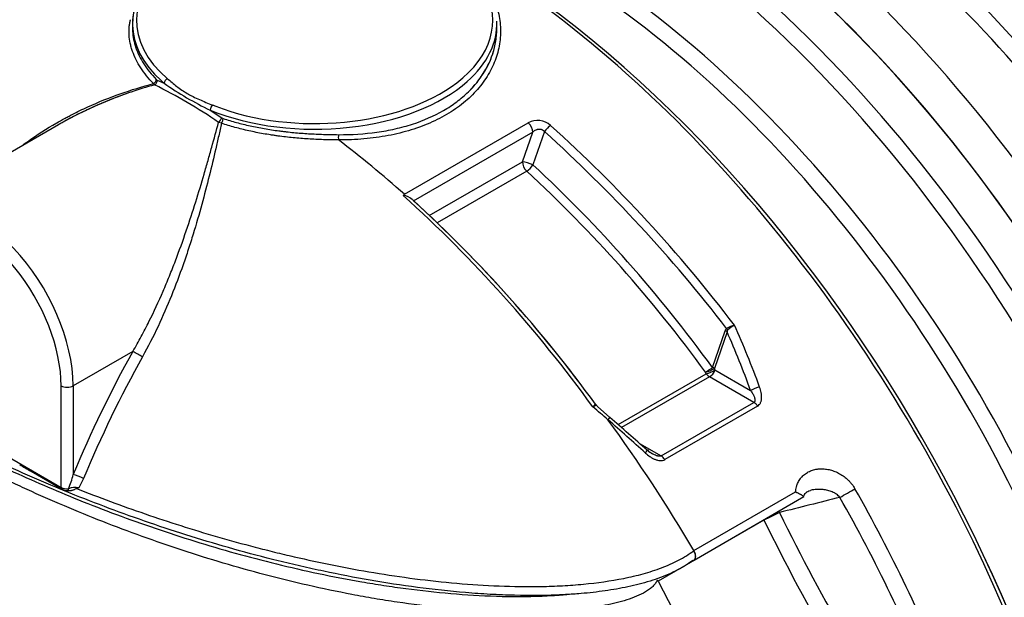
# Model space of a CAD drawing. Units: millimetres. Extents: x 0 to 420, y 0 to 297.
# Drawn here: x 272 to 302, y 116 to 134 of the extents above; entities that cross this region are included whole.
import ezdxf

# ---------------------------------------------------------------- set-up
doc = ezdxf.new("R2010")
doc.units = ezdxf.units.MM
for name, color, linetype in [('Default', 7, 'Continuous'), ('PODNICA-ODPRTINA', 7, 'Continuous'), ('PODNICA_ROTERRA_', 7, 'Continuous')]:
    doc.layers.add(name, color=color, linetype=linetype)

# ---------------------------------------------------------------- blocks, each defined once
blk = doc.blocks.new('SE7')
at = {"layer": 'PODNICA-ODPRTINA', "color": 7, "linetype": 'Continuous'}
for p, q in [((275.411, 134.113), (275.411, 133.969)), ((286.661, 133.977), (286.661, 134.113)), ((276.091, 132.235), (276.059, 132.275)), ((276.145, 132.402), (276.17, 132.384)), ((276.17, 132.384), (276.389, 132.283)), ((277.813, 131.451), (278.165, 131.218)), ((278.16, 131.047), (278.071, 131.077)), ((278.165, 131.218), (278.208, 131.196)), ((283.809, 128.855), (287.631, 131.061)), ((273.122, 131), (268.479, 128.319)), ((287.769, 130.775), (284.082, 128.646)), ((287.451, 129.855), (287.769, 130.775)), ((288.133, 130.791), (287.776, 129.762)), ((284.577, 128.196), (287.451, 129.855)), ((287.584, 129.573), (284.814, 127.974)), ((283.768, 128.819), (283.809, 128.855)), ((284.058, 128.682), (284.062, 128.679)), ((293.316, 123.505), (293.708, 124.637)), ((293.771, 124.606), (293.379, 123.474)), ((275.423, 124), (273.579, 122.935)), ((290.407, 121.741), (293.127, 123.311)), ((293.232, 123.213), (290.516, 121.645)), ((294.596, 122.425), (293.232, 123.213)), ((293.398, 123.427), (294.499, 122.792)), ((273.21, 119.8), (273.208, 122.935)), ((273.579, 122.935), (273.581, 120.192)), ((289.77, 122.295), (290.155, 121.961)), ((291.732, 120.771), (294.596, 122.425)), ((294.711, 122.312), (291.847, 120.659)), ((291.071, 121.153), (291.732, 120.771)), ((271.234, 120.941), (273.21, 119.8)), ((272.278, 120.296), (273.236, 119.743)), ((273.901, 120.073), (273.755, 119.789)), ((273.427, 119.704), (273.524, 119.706)), ((292.748, 117.846), (295.886, 119.657)), ((292.75, 117.554), (296.145, 119.513)), ((294.91, 118.785), (291.64, 116.897)), ((292.741, 117.841), (292.748, 117.846)), ((292.712, 117.542), (292.712, 117.542)), ((291.64, 116.897), (291.619, 116.931)), ((291.64, 116.897), (293.767, 112.862))]:
    blk.add_line(p, q, dxfattribs=at)
for centre, radius, start, end in [((282.24, 140.666), 10.223, 235.0831, 244.3354), ((268.457, 116.908), 17.123, 55.8406, 63.5223), ((287.919, 130.517), 0.616, 48.9675, 117.9074), ((257.265, 96.599), 46.064, 37.6074, 47.9243), ((257.581, 96.996), 45.827, 37.3715, 47.8687), ((258.553, 98.209), 42.737, 36.0471, 47.2126), ((258.858, 98.576), 42.531, 35.8849, 47.1612), ((255.655, 97.705), 41.933, 35.8874, 47.9008), ((283.75, 128.404), 0.415, 42.1168, 87.5622), ((255.917, 97.822), 41.765, 35.9981, 47.6306), ((255.907, 97.814), 41.778, 36, 47.5747), ((293.849, 124.596), 0.146, 128.8901, 163.5498), ((294.201, 123.992), 0.844, 103.7014, 121.7384), ((294.798, 123.494), 1.54, 121.1735, 130.9713), ((307.356, 106.198), 36.56, 150.8614, 157.4939), ((307.342, 106.242), 36.188, 150.9108, 157.5301), ((269.429, 112.879), 12.633, 60.1433, 61.6755), ((229.817, 52.244), 92.104, 49.12278, 49.50488), ((289.923, 122.432), 0.205, 211.8929, 221.8389), ((291.72, 121.327), 0.551, 222.6064, 242.477), ((276.937, 128.407), 9.356, 237.625, 240.1134), ((271.402, 120.681), 2.233, 335.562, 347.353), ((273.65, 119.21), 0.589, 79.74, 111.4135), ((273.393, 120.032), 0.329, 241.3545, 275.833), ((273.989, 118.934), 0.887, 105.3126, 110.099), ((355.582, 148.582), 67.061, 206.15545, 210.02138), ((356.776, 149.209), 68.942, 206.18736, 209.97801), ((292.707, 117.629), 0.0866, 273.6652, 324.3337), ((288.55, 117.908), 1.434, 272.0489, 274.4262)]:
    blk.add_arc(centre, radius, start, end, dxfattribs=at)
for centre, major_axis, ratio, start_param, end_param in [((290.47, 116.01), (-14.437, 25.006), 0.57735, 3.141593, 6.283185), ((289.442, 115.417), (-14.437, 25.006), 0.57735, 3.246532, 5.472009), ((289.132, 115.238), (-14.308, 24.782), 0.57735, 3.175881, 5.458665), ((281.036, 134.215), (5.5, 0), 0.57735, 1.278678, 3.740103), ((288.361, 114.793), (-13.317, 23.066), 0.57735, 3.452728, 5.50322), ((285.239, 112.99), (-14.437, 25.006), 0.57735, 3.756667, 5.472009), ((288.051, 114.614), (13.187, -22.841), 0.57735, 0.388685, 2.371606), ((285.394, 113.08), (-14.373, 24.894), 0.57735, 3.910056, 5.464117), ((285.394, 113.08), (-14.373, 24.894), 0.57735, 3.910015, 5.464125), ((281.036, 134.113), (5.625, 0), 0.57735, 2.592748, 3.709085), ((281.036, 134.113), (5.625, 0), 0.57735, 2.591914, 3.141593), ((281.036, 134.215), (-5.5, 0), 0.57735, 2.494369, 3.446716), ((281.036, 134.113), (-5.625, 0), 0.57735, 2.564083, 3.169202), ((276.036, 132.367), (0.0895, 0.0872), 0.706201, 4.321841, 5.677063), ((276.062, 132.348), (-0.051, -0.114), 0.854599, 0.747253, 2.23265), ((281.036, 134.113), (5.625, 0), 0.57735, 3.709085, 3.740103), ((276.492, 132.324), (-0.0808, -0.0954), 0.67457, 4.039611, 5.610407), ((281.036, 134.113), (-5.625, 0), 0.57735, 0.960601, 2.564083), ((281.036, 134.215), (-5.5, 0), 0.57735, 0.982166, 2.494369), ((277.884, 131.511), (-0.047, -0.116), 0.467875, 3.853479, 5.424275), ((281.036, 134.215), (-5.5, 0), 0.57735, 0.960601, 0.982166), ((278.101, 131.156), (-0.07, -0.104), 0.206461, 0.853171, 2.341253), ((278.146, 131.134), (-0.039, -0.119), 0.412875, 0.901283, 2.254896), ((287.583, 130.882), (0.131, -0.227), 0.57735, 0.785398, 2.095045), ((288.273, 130.805), (-0.175, -0.195), 0.393498, 4.030068, 5.120148), ((281.787, 130.625), (0.001, 0.125), 0.162278, 0.962066, 2.40681), ((278.538, 109.121), (-14.438, 25.006), 0.57735, -1.046548, -0.944523), ((287.636, 129.748), (-0.131, 0.227), 0.57735, 0.785398, 2.068514), ((287.636, 129.748), (-0.248, 0.086), 0.258256, 4.204117, 5.642651), ((287.636, 129.748), (-0.177, -0.193), 0.389359, 0.892912, 1.982958), ((270.592, 124.66), (2.113, -3.659), 0.57735, 0.785398, 3.14154), ((270.406, 124.553), (1.981, -3.432), 0.57735, 0.785354, 3.963392), ((293.653, 124.678), (0.157, -0.21), 0.392539, 1.189623, 1.430769), ((274.338, 106.697), (3.651, 31.583), 0.712127, -0.952077, -0.880159), ((293.605, 124.606), (0.248, -0.086), 0.258256, 0.930262, 1.230078), ((274.172, 106.697), (3.815, 31.334), 0.711543, -0.947161, -0.878571), ((293.213, 123.474), (-0.212, -0.155), 0.147994, 0.94707, 1.971774), ((293.213, 123.474), (-0.242, -0.101), 0.300672, 1.000457, 2.193751), ((293.213, 123.474), (0.248, -0.086), 0.258256, 0.930262, 1.230078), ((274.101, 106.467), (3.704, 30.528), 0.711495, -0.898163, -0.896324), ((273.912, 106.447), (3.896, 30.301), 0.710949, -0.892167, -0.89033), ((293.232, 123.427), (-0.242, -0.101), 0.299613, 1.000442, 2.194237), ((293.232, 123.427), (0.131, -0.227), 0.57735, 4.89418, 5.497787), ((293.232, 123.427), (0.131, 0.227), 0.57735, 3.926991, 5.034213), ((273.393, 123.042), (-0.262, 0), 0.576967, 0.785067, 2.355863), ((294.665, 122.792), (0.246, 0.09), 0.270889, 0.998748, 2.206484), ((289.92, 122.521), (-0.262, 0.003), 0.991713, 0.631534, 0.873434), ((294.596, 122.211), (-0.131, 0.227), 0.57735, 4.828209, 5.497787), ((289.989, 121.77), (-0.173, -0.198), 0.013633, 2.209574, 3.402834), ((287.042, 114.127), (-21.975, 20.239), 0.26484, -1.521038, -1.469622), ((278.538, 109.121), (-14.438, 25.006), 0.57735, 4.727982, 4.896143), ((286.876, 113.935), (-22.118, 20.458), 0.267612, -1.521277, -1.469861), ((291.136, 120.755), (-0.175, -0.195), 0.064715, 2.195635, 3.160353), ((291.136, 120.755), (-0.175, -0.195), 0.064715, 3.160353, 3.403371), ((291.732, 120.557), (-0.131, 0.227), 0.57735, 4.828209, 5.497787), ((273.766, 120.085), (0.242, -0.101), 0.177102, 1.056461, 2.51423), ((273.395, 119.907), (-0.262, 0), 0.577168, 0.78524, 1.721816), ((273.298, 119.851), (0.063, 0.108), 0.57735, 2.356194, 3.141438), ((273.416, 119.829), (-0.011, 0.125), 0.122966, 3.145959, 4.092025), ((297.466, 119.615), (-0.435, -0.247), 0.010834, 1.05994, 2.186318), ((282.773, 111.566), (14.295, -24.76), 0.57735, 1.320711, 1.557527), ((283.092, 111.751), (14.437, -25.006), 0.57735, 1.320711, 1.557527), ((295.176, 118.9), (0.449, 0.221), 0.034479, 1.06095, 2.188565), ((295.176, 118.9), (0.121, -0.485), 0.474807, -4.579244, -4.480095), ((295.176, 118.9), (0.25, -0.433), 0.57735, 4.618613, 4.645821)]:
    blk.add_ellipse(centre, major_axis=major_axis, ratio=ratio, start_param=start_param, end_param=end_param, dxfattribs=at)
for points, knots in [([(284.65, 136.69), (284.807, 136.62), (284.957, 136.544), (285.193, 136.408), (285.284, 136.351), (285.459, 136.231), (285.544, 136.168), (285.786, 135.973), (285.931, 135.835), (286.187, 135.544), (286.3, 135.391), (286.443, 135.15), (286.486, 135.068), (286.564, 134.903), (286.598, 134.819), (286.687, 134.566), (286.729, 134.394), (286.763, 134.134), (286.77, 134.046), (286.775, 133.87), (286.772, 133.782), (286.752, 133.519), (286.72, 133.346), (286.619, 133.006), (286.552, 132.838), (286.422, 132.593), (286.374, 132.512), (286.271, 132.355), (286.215, 132.278), (286.036, 132.054), (285.9, 131.911), (285.597, 131.643), (285.428, 131.516), (285.066, 131.286), (284.873, 131.182), (284.566, 131.042), (284.46, 130.998), (284.243, 130.916), (284.13, 130.878), (283.787, 130.772), (283.551, 130.714), (283.065, 130.621), (282.816, 130.587), (282.43, 130.553), (282.3, 130.545), (282.038, 130.534), (281.906, 130.531), (281.773, 130.532)], [0.4763322, 0.4763322, 0.4763322, 0.4763322, 0.5, 0.5, 0.515625, 0.515625, 0.53125, 0.53125, 0.5625, 0.5625, 0.59375, 0.59375, 0.609375, 0.609375, 0.625, 0.625, 0.65625, 0.65625, 0.671875, 0.671875, 0.6875, 0.6875, 0.71875, 0.71875, 0.75, 0.75, 0.765625, 0.765625, 0.78125, 0.78125, 0.8125, 0.8125, 0.84375, 0.84375, 0.875, 0.875, 0.890625, 0.890625, 0.90625, 0.90625, 0.9375, 0.9375, 0.96875, 0.96875, 0.984375, 0.984375, 1, 1, 1, 1]), ([(276.059, 132.275), (275.982, 132.354), (275.911, 132.434), (275.78, 132.596), (275.721, 132.678), (275.613, 132.844), (275.565, 132.927), (275.481, 133.096), (275.444, 133.181), (275.406, 133.288), (275.399, 133.31), (275.386, 133.352), (275.379, 133.374), (275.361, 133.438), (275.351, 133.48), (275.324, 133.606), (275.312, 133.69), (275.301, 133.854), (275.302, 133.935), (275.313, 134.055), (275.318, 134.094), (275.328, 134.153), (275.331, 134.172), (275.337, 134.201), (275.341, 134.216), (275.345, 134.233), (275.347, 134.241), (275.348, 134.244), (275.348, 134.247), (275.349, 134.248), (275.349, 134.249)], [0, 0, 0, 0, 0.125, 0.125, 0.25, 0.25, 0.375, 0.375, 0.5, 0.5, 0.53125, 0.53125, 0.5625, 0.5625, 0.625, 0.625, 0.75, 0.75, 0.875, 0.875, 0.9375, 0.9375, 0.96875, 0.96875, 0.984375, 0.992188, 0.996094, 0.998047, 0.998047, 1, 1, 1, 1]), ([(275.411, 133.971), (275.411, 133.941), (275.412, 133.91), (275.418, 133.799), (275.429, 133.717), (275.462, 133.551), (275.485, 133.468), (275.522, 133.362), (275.53, 133.341), (275.546, 133.299), (275.554, 133.278), (275.581, 133.214), (275.6, 133.172), (275.661, 133.047), (275.708, 132.964), (275.813, 132.8), (275.872, 132.719), (276, 132.559), (276.069, 132.48), (276.145, 132.402)], [0.2026689, 0.2026689, 0.2026689, 0.2026689, 0.25, 0.25, 0.375, 0.375, 0.5, 0.5, 0.53125, 0.53125, 0.5625, 0.5625, 0.625, 0.625, 0.75, 0.75, 0.875, 0.875, 1, 1, 1, 1]), ([(285.85, 132.087), (286.039, 132.282), (286.197, 132.493), (286.358, 132.779), (286.391, 132.843), (286.45, 132.971), (286.477, 133.035), (286.549, 133.229), (286.586, 133.36), (286.639, 133.626), (286.655, 133.76), (286.66, 133.923), (286.661, 133.95), (286.661, 133.977)], [0.5128497, 0.5128497, 0.5128497, 0.5128497, 0.625, 0.625, 0.65625, 0.65625, 0.6875, 0.6875, 0.75, 0.75, 0.8125, 0.8125, 0.8250148, 0.8250148, 0.8250148, 0.8250148]), ([(285.905, 132.145), (285.968, 132.213), (286.027, 132.283), (286.128, 132.413), (286.171, 132.473), (286.251, 132.594), (286.289, 132.655), (286.463, 132.965), (286.559, 133.225), (286.626, 133.56), (286.637, 133.628), (286.652, 133.763), (286.657, 133.83), (286.66, 133.924), (286.661, 133.951), (286.661, 133.978)], [0.5242703, 0.5242703, 0.5242703, 0.5242703, 0.5625, 0.5625, 0.59375, 0.59375, 0.625, 0.625, 0.75, 0.75, 0.78125, 0.78125, 0.8125, 0.8125, 0.8248501, 0.8248501, 0.8248501, 0.8248501]), ([(272.039, 130.388), (272.081, 130.419), (272.122, 130.449), (272.456, 130.688), (272.758, 130.881), (273.149, 131.105), (273.227, 131.149), (273.346, 131.214), (273.386, 131.235), (273.466, 131.278), (273.506, 131.299), (273.707, 131.402), (273.87, 131.48), (274.361, 131.704), (274.693, 131.838), (275.369, 132.078), (275.712, 132.183), (276.059, 132.275)], [0.4819134, 0.4819134, 0.4819134, 0.4819134, 0.5, 0.5, 0.625, 0.625, 0.65625, 0.65625, 0.671875, 0.671875, 0.6875, 0.6875, 0.75, 0.75, 0.875, 0.875, 1, 1, 1, 1]), ([(276.492, 132.426), (276.539, 132.386), (276.585, 132.346), (276.68, 132.267), (276.728, 132.227), (276.827, 132.15), (276.879, 132.112), (276.986, 132.039), (277.042, 132.003), (277.13, 131.952), (277.159, 131.935), (277.22, 131.902), (277.252, 131.886), (277.346, 131.839), (277.411, 131.809), (277.544, 131.751), (277.611, 131.723), (277.747, 131.667), (277.816, 131.64), (277.884, 131.613)], [0, 0, 0, 0, 0.125, 0.125, 0.25, 0.25, 0.375, 0.375, 0.5, 0.5, 0.5625, 0.5625, 0.625, 0.625, 0.75, 0.75, 0.875, 0.875, 1, 1, 1, 1]), ([(275.366, 132.011), (275.268, 131.977), (275.171, 131.943), (274.739, 131.785), (274.41, 131.649), (273.763, 131.35), (273.444, 131.185), (273.114, 130.995), (273.096, 130.985), (273.078, 130.974)], [0.088711, 0.088711, 0.088711, 0.088711, 0.125, 0.125, 0.25, 0.25, 0.375, 0.375, 0.3821564, 0.3821564, 0.3821564, 0.3821564]), ([(275.403, 132.023), (275.291, 131.985), (275.179, 131.946), (274.731, 131.782), (274.401, 131.645), (273.914, 131.419), (273.753, 131.34), (273.514, 131.216), (273.435, 131.174), (273.316, 131.109), (273.277, 131.087), (273.199, 131.044), (273.16, 131.022), (273.122, 130.999)], [0.0835072, 0.0835072, 0.0835072, 0.0835072, 0.125, 0.125, 0.25, 0.25, 0.3125, 0.3125, 0.34375, 0.34375, 0.359375, 0.359375, 0.374782, 0.374782, 0.374782, 0.374782]), ([(281.771, 130.696), (282.179, 130.694), (282.574, 130.719), (283.149, 130.799), (283.337, 130.834), (283.707, 130.918), (283.886, 130.967), (284.403, 131.135), (284.722, 131.275), (285.087, 131.485), (285.158, 131.529), (285.295, 131.62), (285.361, 131.666), (285.553, 131.81), (285.672, 131.912), (285.824, 132.06), (285.865, 132.102), (285.905, 132.145)], [0, 0, 0, 0, 0.125, 0.125, 0.1875, 0.1875, 0.25, 0.25, 0.375, 0.375, 0.40625, 0.40625, 0.4375, 0.4375, 0.5, 0.5, 0.5242703, 0.5242703, 0.5242703, 0.5242703]), ([(275.423, 124), (275.512, 124.152), (275.598, 124.305), (275.763, 124.613), (275.843, 124.767), (276.075, 125.232), (276.219, 125.543), (276.422, 126.013), (276.488, 126.169), (276.583, 126.405), (276.615, 126.483), (276.676, 126.64), (276.707, 126.719), (276.856, 127.11), (276.967, 127.419), (277.175, 128.025), (277.272, 128.324), (277.455, 128.91), (277.541, 129.197), (277.665, 129.62), (277.705, 129.76), (277.783, 130.036), (277.821, 130.172), (277.933, 130.572), (278.003, 130.829), (278.071, 131.077)], [0, 0, 0, 0, 0.0625, 0.0625, 0.125, 0.125, 0.25, 0.25, 0.3125, 0.3125, 0.34375, 0.34375, 0.375, 0.375, 0.5, 0.5, 0.625, 0.625, 0.75, 0.75, 0.8125, 0.8125, 0.875, 0.875, 1, 1, 1, 1]), ([(278.16, 131.047), (278.131, 130.92), (278.102, 130.791), (278.043, 130.527), (278.012, 130.392), (277.917, 129.982), (277.85, 129.702), (277.636, 128.843), (277.476, 128.244), (277.236, 127.465), (277.186, 127.308), (277.082, 126.99), (277.028, 126.831), (276.861, 126.354), (276.742, 126.036), (276.486, 125.403), (276.348, 125.087), (276.052, 124.458), (275.892, 124.146), (275.718, 123.836)], [0, 0, 0, 0, 0.0625, 0.0625, 0.125, 0.125, 0.25, 0.25, 0.5, 0.5, 0.5625, 0.5625, 0.625, 0.625, 0.75, 0.75, 0.875, 0.875, 1, 1, 1, 1]), ([(281.773, 130.532), (281.771, 130.532), (281.768, 130.532), (281.763, 130.532), (281.756, 130.532), (281.739, 130.532), (281.705, 130.532), (281.636, 130.533), (281.578, 130.534), (281.461, 130.537), (281.383, 130.539), (281.149, 130.547), (280.994, 130.554), (280.683, 130.574), (280.527, 130.586), (280.217, 130.617), (280.062, 130.634), (279.869, 130.66), (279.83, 130.666), (279.753, 130.677), (279.715, 130.683), (279.601, 130.7), (279.525, 130.713), (279.3, 130.753), (279.152, 130.782), (278.86, 130.847), (278.717, 130.882), (278.435, 130.96), (278.296, 131.002), (278.16, 131.047)], [0, 0, 0, 0, 0.001953, 0.001953, 0.003906, 0.007813, 0.015625, 0.03125, 0.0625, 0.0625, 0.125, 0.125, 0.25, 0.25, 0.375, 0.375, 0.5, 0.5, 0.53125, 0.53125, 0.5625, 0.5625, 0.625, 0.625, 0.75, 0.75, 0.875, 0.875, 1, 1, 1, 1]), ([(278.208, 131.196), (278.343, 131.151), (278.48, 131.11), (278.758, 131.035), (278.9, 131), (279.187, 130.937), (279.332, 130.908), (279.628, 130.857), (279.779, 130.834), (279.969, 130.809), (280.008, 130.804), (280.084, 130.795), (280.122, 130.79), (280.237, 130.777), (280.313, 130.769), (280.543, 130.748), (280.696, 130.736), (281.003, 130.717), (281.156, 130.71), (281.463, 130.7), (281.617, 130.697), (281.771, 130.696)], [0, 0, 0, 0, 0.125, 0.125, 0.25, 0.25, 0.375, 0.375, 0.5, 0.5, 0.53125, 0.53125, 0.5625, 0.5625, 0.625, 0.625, 0.75, 0.75, 0.875, 0.875, 1, 1, 1, 1]), ([(287.769, 130.775), (287.781, 130.786), (287.794, 130.797), (287.82, 130.817), (287.834, 130.826), (287.864, 130.843), (287.88, 130.85), (287.904, 130.859), (287.913, 130.861), (287.93, 130.865), (287.938, 130.867), (287.965, 130.871), (287.983, 130.871), (288.009, 130.868), (288.018, 130.866), (288.035, 130.862), (288.044, 130.859), (288.06, 130.852), (288.068, 130.848), (288.083, 130.839), (288.09, 130.834), (288.104, 130.823), (288.11, 130.817), (288.122, 130.804), (288.128, 130.798), (288.133, 130.791)], [0, 0, 0, 0, 0.125, 0.125, 0.25, 0.25, 0.375, 0.375, 0.4375, 0.4375, 0.5, 0.5, 0.625, 0.625, 0.6875, 0.6875, 0.75, 0.75, 0.8125, 0.8125, 0.875, 0.875, 0.9375, 0.9375, 1, 1, 1, 1]), ([(293.788, 124.657), (293.785, 124.654), (293.782, 124.651), (293.778, 124.642), (293.776, 124.638), (293.774, 124.629), (293.773, 124.624), (293.771, 124.615), (293.771, 124.61), (293.771, 124.606)], [0, 0, 0, 0, 0.25, 0.25, 0.5, 0.5, 0.75, 0.75, 1, 1, 1, 1]), ([(294.711, 122.312), (294.733, 122.325), (294.751, 122.34), (294.775, 122.367), (294.782, 122.377), (294.796, 122.398), (294.801, 122.409), (294.812, 122.432), (294.816, 122.444), (294.824, 122.468), (294.827, 122.48), (294.835, 122.518), (294.838, 122.544), (294.84, 122.597), (294.839, 122.624), (294.835, 122.665), (294.833, 122.679), (294.829, 122.707), (294.827, 122.72), (294.813, 122.788), (294.797, 122.843), (294.777, 122.897)], [0, 0, 0, 0, 0.125, 0.125, 0.1875, 0.1875, 0.25, 0.25, 0.3125, 0.3125, 0.375, 0.375, 0.5, 0.5, 0.625, 0.625, 0.6875, 0.6875, 0.75, 0.75, 1, 1, 1, 1]), ([(294.499, 122.792), (294.52, 122.761), (294.54, 122.731), (294.568, 122.684), (294.576, 122.669), (294.592, 122.637), (294.6, 122.621), (294.613, 122.589), (294.618, 122.573), (294.625, 122.548), (294.627, 122.54), (294.63, 122.524), (294.631, 122.516), (294.632, 122.5), (294.632, 122.492), (294.63, 122.476), (294.628, 122.468), (294.624, 122.457), (294.623, 122.454), (294.619, 122.447), (294.617, 122.444), (294.61, 122.435), (294.604, 122.429), (294.596, 122.425)], [0, 0, 0, 0, 0.25, 0.25, 0.375, 0.375, 0.5, 0.5, 0.625, 0.625, 0.6875, 0.6875, 0.75, 0.75, 0.8125, 0.8125, 0.875, 0.875, 0.90625, 0.90625, 0.9375, 0.9375, 1, 1, 1, 1]), ([(289.628, 122.286), (289.63, 122.288), (289.631, 122.29), (289.635, 122.293), (289.636, 122.295), (289.641, 122.3), (289.644, 122.303), (289.652, 122.313), (289.657, 122.319), (289.667, 122.33), (289.672, 122.335), (289.681, 122.344), (289.685, 122.348), (289.691, 122.356), (289.694, 122.359), (289.699, 122.364), (289.701, 122.366), (289.706, 122.371), (289.707, 122.372), (289.706, 122.37)], [0, 0, 0, 0, 0.03125, 0.03125, 0.0625, 0.0625, 0.125, 0.125, 0.25, 0.25, 0.375, 0.375, 0.5, 0.5, 0.625, 0.625, 0.75, 0.75, 1, 1, 1, 1]), ([(289.749, 122.324), (289.748, 122.328), (289.744, 122.33), (289.735, 122.33), (289.731, 122.33), (289.722, 122.329), (289.718, 122.327), (289.707, 122.324), (289.701, 122.322), (289.689, 122.317), (289.682, 122.314), (289.668, 122.307), (289.66, 122.304), (289.649, 122.297), (289.645, 122.295), (289.639, 122.292), (289.637, 122.291), (289.633, 122.288), (289.63, 122.287), (289.628, 122.286)], [0, 0, 0, 0, 0.25, 0.25, 0.375, 0.375, 0.5, 0.5, 0.625, 0.625, 0.75, 0.75, 0.875, 0.875, 0.9375, 0.9375, 0.96875, 0.96875, 1, 1, 1, 1]), ([(291.249, 120.86), (291.293, 120.82), (291.34, 120.783), (291.412, 120.734), (291.437, 120.718), (291.488, 120.69), (291.514, 120.678), (291.554, 120.661), (291.567, 120.656), (291.594, 120.647), (291.607, 120.643), (291.648, 120.633), (291.674, 120.629), (291.714, 120.627), (291.727, 120.627), (291.753, 120.628), (291.766, 120.63), (291.803, 120.638), (291.826, 120.646), (291.847, 120.659)], [0, 0, 0, 0, 0.25, 0.25, 0.375, 0.375, 0.5, 0.5, 0.5625, 0.5625, 0.625, 0.625, 0.75, 0.75, 0.8125, 0.8125, 0.875, 0.875, 1, 1, 1, 1]), ([(291.458, 120.841), (291.456, 120.842), (291.454, 120.843), (291.435, 120.854), (291.417, 120.865), (291.397, 120.878), (291.394, 120.881), (291.39, 120.883)], [0.6107115, 0.6107115, 0.6107115, 0.6107115, 0.625, 0.625, 0.75, 0.75, 0.7750216, 0.7750216, 0.7750216, 0.7750216]), ([(291.732, 120.771), (291.725, 120.767), (291.716, 120.764), (291.703, 120.761), (291.698, 120.761), (291.689, 120.76), (291.684, 120.76), (291.669, 120.76), (291.659, 120.761), (291.639, 120.764), (291.629, 120.766), (291.6, 120.774), (291.58, 120.781), (291.542, 120.797), (291.524, 120.805), (291.492, 120.822), (291.478, 120.829), (291.464, 120.837)], [0, 0, 0, 0, 0.0625, 0.0625, 0.09375, 0.09375, 0.125, 0.125, 0.1875, 0.1875, 0.25, 0.25, 0.375, 0.375, 0.5, 0.5, 0.5964682, 0.5964682, 0.5964682, 0.5964682]), ([(292.712, 117.542), (292.692, 117.527), (292.67, 117.512), (292.628, 117.482), (292.606, 117.467), (292.541, 117.423), (292.497, 117.395), (292.362, 117.312), (292.269, 117.26), (291.979, 117.114), (291.773, 117.029), (291.447, 116.918), (291.337, 116.884), (291.113, 116.82), (290.999, 116.791), (290.655, 116.711), (290.421, 116.666), (289.943, 116.591), (289.7, 116.56), (289.205, 116.511), (288.957, 116.492), (288.21, 116.455), (287.71, 116.451), (286.957, 116.47), (286.706, 116.48), (286.202, 116.508), (285.95, 116.525), (285.195, 116.588), (284.698, 116.643), (283.224, 116.837), (282.263, 117.007), (281.081, 117.257), (280.846, 117.309), (280.377, 117.416), (280.144, 117.472), (279.449, 117.644), (278.993, 117.764), (277.65, 118.141), (276.783, 118.413), (275.098, 118.992), (274.281, 119.299), (272.69, 119.943), (271.918, 120.28), (271.168, 120.632)], [0, 0, 0, 0, 0.003906, 0.003906, 0.007812, 0.007812, 0.015625, 0.015625, 0.03125, 0.03125, 0.0625, 0.0625, 0.078125, 0.078125, 0.09375, 0.09375, 0.125, 0.125, 0.15625, 0.15625, 0.1875, 0.1875, 0.25, 0.25, 0.28125, 0.28125, 0.3125, 0.3125, 0.375, 0.375, 0.5, 0.5, 0.53125, 0.53125, 0.5625, 0.5625, 0.625, 0.625, 0.75, 0.75, 0.875, 0.875, 1, 1, 1, 1]), ([(271.621, 120.334), (272.312, 120.013), (273.02, 119.707), (274.131, 119.259), (274.521, 119.108), (275.31, 118.814), (275.71, 118.672), (276.921, 118.259), (277.743, 118.002), (279.422, 117.535), (280.279, 117.323), (281.595, 117.046), (282.039, 116.96), (282.714, 116.843), (282.94, 116.806), (283.396, 116.736), (283.626, 116.703), (284.315, 116.612), (284.778, 116.561), (285.707, 116.48), (286.175, 116.452), (286.882, 116.43), (287.119, 116.427), (287.593, 116.428), (287.83, 116.433), (288.266, 116.451), (288.467, 116.463), (288.666, 116.479)], [0.0068952, 0.0068952, 0.0068952, 0.0068952, 0.125, 0.125, 0.1875, 0.1875, 0.25, 0.25, 0.375, 0.375, 0.5, 0.5, 0.5625, 0.5625, 0.59375, 0.59375, 0.625, 0.625, 0.6875, 0.6875, 0.75, 0.75, 0.78125, 0.78125, 0.8125, 0.8125, 0.8391523, 0.8391523, 0.8391523, 0.8391523]), ([(295.886, 119.657), (295.89, 119.71), (295.898, 119.761), (295.914, 119.823), (295.918, 119.835), (295.925, 119.859), (295.929, 119.871), (295.942, 119.907), (295.952, 119.93), (295.984, 119.996), (296.009, 120.037), (296.046, 120.084), (296.053, 120.094), (296.069, 120.112), (296.077, 120.121), (296.101, 120.147), (296.118, 120.163), (296.171, 120.209), (296.209, 120.236), (296.29, 120.284), (296.333, 120.304), (296.421, 120.336), (296.467, 120.348), (296.526, 120.359), (296.538, 120.361), (296.562, 120.365), (296.574, 120.366), (296.61, 120.37), (296.634, 120.371), (296.707, 120.374), (296.756, 120.371), (296.831, 120.363), (296.856, 120.359), (296.906, 120.35), (296.931, 120.344), (297.006, 120.325), (297.055, 120.309), (297.152, 120.27), (297.2, 120.247), (297.271, 120.207), (297.295, 120.193), (297.34, 120.163), (297.363, 120.148), (297.428, 120.099), (297.471, 120.063), (297.531, 120.004), (297.55, 119.984), (297.579, 119.952), (297.588, 119.941), (297.606, 119.919), (297.615, 119.908), (297.659, 119.852), (297.691, 119.804), (297.72, 119.754)], [0, 0, 0, 0, 0.0625, 0.0625, 0.078125, 0.078125, 0.09375, 0.09375, 0.125, 0.125, 0.1875, 0.1875, 0.203125, 0.203125, 0.21875, 0.21875, 0.25, 0.25, 0.3125, 0.3125, 0.375, 0.375, 0.4375, 0.4375, 0.453125, 0.453125, 0.46875, 0.46875, 0.5, 0.5, 0.5625, 0.5625, 0.59375, 0.59375, 0.625, 0.625, 0.6875, 0.6875, 0.75, 0.75, 0.78125, 0.78125, 0.8125, 0.8125, 0.875, 0.875, 0.90625, 0.90625, 0.921875, 0.921875, 0.9375, 0.9375, 1, 1, 1, 1]), ([(291.619, 116.931), (291.601, 116.9), (291.581, 116.866), (291.534, 116.801), (291.507, 116.77), (291.446, 116.709), (291.412, 116.68), (291.337, 116.623), (291.297, 116.596), (291.17, 116.52), (291.077, 116.475), (290.88, 116.393), (290.777, 116.356), (290.46, 116.254), (290.237, 116.2), (289.893, 116.132), (289.777, 116.111), (289.543, 116.074), (289.426, 116.058), (288.836, 115.985), (288.357, 115.955), (287.63, 115.939), (287.386, 115.938), (286.903, 115.946), (286.662, 115.954), (285.942, 115.988), (285.465, 116.025), (284.518, 116.123), (284.048, 116.183), (283.345, 116.288), (283.111, 116.325), (282.646, 116.405), (282.415, 116.446), (281.728, 116.577), (281.276, 116.672), (279.936, 116.977), (279.065, 117.207), (277.359, 117.713), (276.524, 117.989), (275.297, 118.432), (274.891, 118.584), (274.091, 118.898), (273.696, 119.06), (272.918, 119.391), (272.534, 119.56), (271.966, 119.821), (271.778, 119.908), (271.534, 120.025), (271.476, 120.052), (271.419, 120.08)], [0, 0, 0, 0, 0.0078125, 0.0078125, 0.015625, 0.015625, 0.0234375, 0.0234375, 0.03125, 0.03125, 0.046875, 0.046875, 0.0625, 0.0625, 0.09375, 0.09375, 0.109375, 0.109375, 0.125, 0.125, 0.1875, 0.1875, 0.21875, 0.21875, 0.25, 0.25, 0.3125, 0.3125, 0.375, 0.375, 0.40625, 0.40625, 0.4375, 0.4375, 0.5, 0.5, 0.625, 0.625, 0.75, 0.75, 0.8125, 0.8125, 0.875, 0.875, 0.9375, 0.9375, 0.96875, 0.96875, 0.9783729, 0.9783729, 0.9783729, 0.9783729]), ([(273.524, 119.709), (273.526, 119.709), (273.528, 119.71), (273.54, 119.71), (273.55, 119.712), (273.57, 119.717), (273.58, 119.72), (273.6, 119.728), (273.61, 119.733), (273.63, 119.742), (273.64, 119.747), (273.662, 119.757), (273.673, 119.762), (273.684, 119.766)], [0.3521269, 0.3521269, 0.3521269, 0.3521269, 0.375, 0.375, 0.5, 0.5, 0.625, 0.625, 0.75, 0.75, 0.875, 0.875, 1, 1, 1, 1]), ([(273.684, 119.766), (274.371, 119.493), (275.076, 119.231), (276.524, 118.732), (277.268, 118.495), (278.418, 118.162), (278.807, 118.055), (279.4, 117.9), (279.6, 117.849), (280, 117.751), (280.202, 117.703), (281.211, 117.469), (282.032, 117.304), (283.285, 117.096), (283.707, 117.033), (284.559, 116.923), (284.99, 116.875), (285.861, 116.799), (286.296, 116.77), (287.166, 116.735), (287.601, 116.73), (288.254, 116.742), (288.472, 116.749), (288.906, 116.773), (289.121, 116.789), (289.76, 116.849), (290.177, 116.907), (290.685, 117.009), (290.786, 117.031), (290.986, 117.078), (291.086, 117.103), (291.379, 117.184), (291.568, 117.245), (291.931, 117.383), (292.105, 117.461), (292.354, 117.592), (292.435, 117.639), (292.592, 117.737), (292.667, 117.788), (292.741, 117.841)], [0, 0, 0, 0, 0.125, 0.125, 0.25, 0.25, 0.3125, 0.3125, 0.34375, 0.34375, 0.375, 0.375, 0.5, 0.5, 0.5625, 0.5625, 0.625, 0.625, 0.6875, 0.6875, 0.75, 0.75, 0.78125, 0.78125, 0.8125, 0.8125, 0.875, 0.875, 0.890625, 0.890625, 0.90625, 0.90625, 0.9375, 0.9375, 0.96875, 0.96875, 0.984375, 0.984375, 1, 1, 1, 1]), ([(295.886, 119.657), (295.892, 119.655), (295.898, 119.653), (295.909, 119.649), (295.914, 119.647), (295.93, 119.64), (295.941, 119.635), (295.971, 119.622), (295.99, 119.612), (296.016, 119.598), (296.024, 119.593), (296.04, 119.584), (296.048, 119.579), (296.07, 119.565), (296.082, 119.557), (296.099, 119.545), (296.104, 119.541), (296.113, 119.534), (296.117, 119.531), (296.128, 119.522), (296.133, 119.518), (296.139, 119.514), (296.14, 119.513), (296.142, 119.512), (296.143, 119.512), (296.144, 119.513)], [0, 0, 0, 0, 0.03125, 0.03125, 0.0625, 0.0625, 0.125, 0.125, 0.25, 0.25, 0.3125, 0.3125, 0.375, 0.375, 0.5, 0.5, 0.5625, 0.5625, 0.625, 0.625, 0.75, 0.75, 0.8125, 0.8125, 0.8571631, 0.8571631, 0.8571631, 0.8571631]), ([(296.149, 119.523), (296.15, 119.529), (296.156, 119.568), (296.192, 119.619), (296.245, 119.675), (296.313, 119.693), (296.346, 119.702)], [0, 0, 0, 0, 0.038923, 0.312678, 0.713841, 1, 1, 1, 1]), ([(297.256, 119.49), (297.24, 119.509), (297.223, 119.526), (297.187, 119.559), (297.167, 119.574), (297.137, 119.594), (297.127, 119.601), (297.106, 119.614), (297.095, 119.62), (297.063, 119.637), (297.041, 119.648), (296.974, 119.677), (296.928, 119.692), (296.857, 119.71), (296.833, 119.715), (296.786, 119.723), (296.762, 119.727), (296.69, 119.735), (296.643, 119.738), (296.571, 119.737), (296.547, 119.736), (296.5, 119.732), (296.476, 119.73), (296.416, 119.722), (296.379, 119.715), (296.344, 119.706)], [0, 0, 0, 0, 0.0625, 0.0625, 0.125, 0.125, 0.15625, 0.15625, 0.1875, 0.1875, 0.25, 0.25, 0.375, 0.375, 0.4375, 0.4375, 0.5, 0.5, 0.625, 0.625, 0.6875, 0.6875, 0.75, 0.75, 0.847706, 0.847706, 0.847706, 0.847706]), ([(292.777, 117.578), (292.782, 117.585), (292.786, 117.593), (292.793, 117.61), (292.796, 117.619), (292.799, 117.638), (292.8, 117.649), (292.8, 117.671), (292.799, 117.682), (292.796, 117.706), (292.794, 117.718), (292.787, 117.743), (292.783, 117.755), (292.773, 117.78), (292.768, 117.792), (292.758, 117.811), (292.755, 117.817), (292.75, 117.826), (292.748, 117.829), (292.744, 117.835), (292.743, 117.838), (292.741, 117.841)], [0, 0, 0, 0, 0.125, 0.125, 0.25, 0.25, 0.375, 0.375, 0.5, 0.5, 0.625, 0.625, 0.75, 0.75, 0.875, 0.875, 0.9375, 0.9375, 0.96875, 0.96875, 1, 1, 1, 1]), ([(292.777, 117.578), (292.787, 117.592), (292.795, 117.609), (292.802, 117.649), (292.803, 117.672), (292.798, 117.72), (292.792, 117.745), (292.774, 117.796), (292.762, 117.822), (292.748, 117.846)], [0, 0, 0, 0, 0.25, 0.25, 0.5, 0.5, 0.75, 0.75, 1, 1, 1, 1]), ([(270.315, 116.738), (270.346, 116.721), (270.479, 116.65), (270.612, 116.58), (270.922, 116.418), (271.13, 116.312), (271.758, 115.996), (272.184, 115.791), (273.48, 115.192), (274.37, 114.814), (276.206, 114.103), (277.152, 113.77), (278.374, 113.388), (278.621, 113.313), (279.118, 113.166), (279.369, 113.095), (280.124, 112.888), (280.633, 112.758), (281.661, 112.516), (282.181, 112.405), (283.234, 112.202), (283.767, 112.111), (284.578, 111.992), (284.851, 111.956), (285.398, 111.89), (285.672, 111.86), (286.496, 111.783), (287.047, 111.747), (287.879, 111.721), (288.157, 111.717), (288.575, 111.719), (288.714, 111.721), (288.994, 111.728), (289.134, 111.733), (289.552, 111.753), (289.829, 111.772), (290.377, 111.825), (290.649, 111.858), (291.053, 111.92), (291.187, 111.943), (291.453, 111.993), (291.586, 112.021), (291.975, 112.109), (292.227, 112.178), (292.589, 112.296), (292.708, 112.338), (292.939, 112.428), (293.053, 112.476), (293.271, 112.577), (293.377, 112.631), (293.528, 112.715), (293.577, 112.743), (293.649, 112.787), (293.673, 112.802), (293.709, 112.824), (293.72, 112.832), (293.744, 112.847), (293.755, 112.855), (293.767, 112.862)], [0.0109459, 0.0109459, 0.0109459, 0.0109459, 0.015625, 0.03125, 0.03125, 0.0625, 0.0625, 0.125, 0.125, 0.25, 0.25, 0.375, 0.375, 0.40625, 0.40625, 0.4375, 0.4375, 0.5, 0.5, 0.5625, 0.5625, 0.625, 0.625, 0.65625, 0.65625, 0.6875, 0.6875, 0.75, 0.75, 0.78125, 0.78125, 0.796875, 0.796875, 0.8125, 0.8125, 0.84375, 0.84375, 0.875, 0.875, 0.890625, 0.890625, 0.90625, 0.90625, 0.9375, 0.9375, 0.953125, 0.953125, 0.96875, 0.96875, 0.984375, 0.984375, 0.9921875, 0.9921875, 0.9960938, 0.9960938, 0.9980469, 0.9980469, 1, 1, 1, 1]), ([(289.189, 116.512), (289.036, 116.499), (288.882, 116.489), (288.639, 116.477), (288.551, 116.473), (288.463, 116.469)], [0.16814501, 0.16814501, 0.16814501, 0.16814501, 0.1875, 0.1875, 0.19853067, 0.19853067, 0.19853067, 0.19853067]), ([(288.661, 116.478), (288.692, 116.481), (288.724, 116.483), (288.777, 116.488), (288.799, 116.49), (288.821, 116.492)], [0.83958177, 0.83958177, 0.83958177, 0.83958177, 0.84375, 0.84375, 0.846707665, 0.846707665, 0.846707665, 0.846707665])]:
    blk.add_open_spline(points, degree=3, knots=knots, dxfattribs=at)
for points in [[(276.091, 132.235), (275.847, 132.167), (275.605, 132.092), (275.366, 132.011)], [(273.443, 119.638), (273.339, 119.681), (273.236, 119.723), (273.133, 119.766)], [(297.256, 119.49), (296.633, 119.334), (296.011, 119.177), (295.388, 119.021)]]:
    blk.add_open_spline(points, degree=3, dxfattribs=at)
at = {"layer": 'PODNICA_ROTERRA_', "color": 7, "linetype": 'Continuous'}
for centre, major_axis, start_param, end_param in [((290.47, 116.01), (14.436, -25.004), 0.011633, 3.101879), ((290.47, 116.01), (14.437, -25.006), 0, 3.141593), ((291.498, 116.604), (-14.437, 25.006), 3.246214, 5.495962), ((295.546, 118.941), (-14.373, 24.894), 3.017022, 5.211), ((295.701, 119.031), (-14.437, 25.006), 3.778849, 5.211), ((294.415, 118.288), (13.187, -22.841), 0.37672, 2.089044), ((294.725, 118.467), (13.317, -23.066), 0.259314, 2.081322)]:
    blk.add_ellipse(centre, major_axis=major_axis, ratio=0.57735, start_param=start_param, end_param=end_param, dxfattribs=at)

msp = doc.modelspace()

# ---------------------------------------------------------------- block references
at = {"layer": 'Default'}
msp.add_blockref('SE7', (0, 0), dxfattribs=at)

doc.saveas('drawing.dxf')
